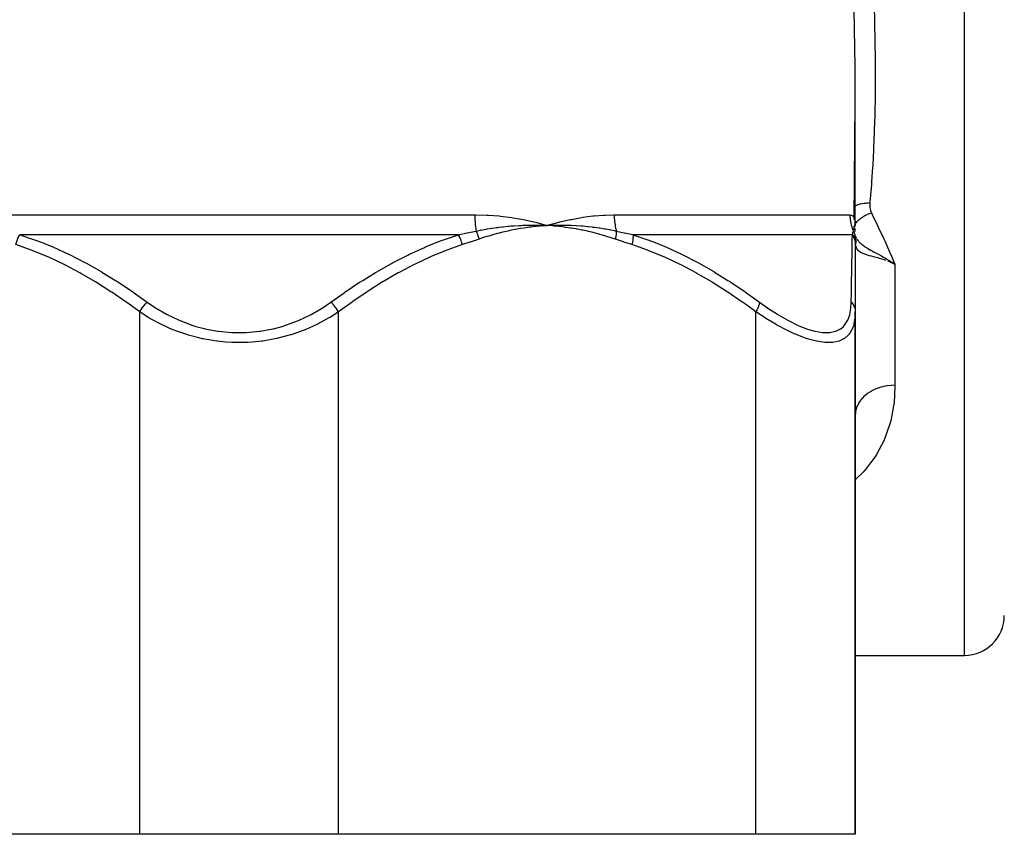
# Model space of a CAD drawing. Units: millimetres. Extents: x -282 to 477, y -301 to 301.
# Drawn here: x -31 to 19, y -286 to -245 of the extents above; entities that cross this region are included whole.
import ezdxf

# ---------------------------------------------------------------- set-up
doc = ezdxf.new("R2010")
doc.units = ezdxf.units.MM
doc.linetypes.add('DASHED', pattern=[9.652, 8.128, -1.524])
doc.layers.add('nevidi', color=4, linetype='DASHED')

msp = doc.modelspace()

# ---------------------------------------------------------------- linework, layer by layer
at = {"color": 2}
for p, q in [((11.171, -255.618), (11.171, -248.618)), ((11.171, -255.618), (11.171, -248.618)), ((11.171, -248.62), (11.171, -248.618)), ((11.119, -255.327), (11.168, -249.413)), ((-4.601, -255.614), (-4.329, -255.623)), ((-4.6, -255.617), (-4.329, -255.623)), ((-3.746, -255.474), (-4.265, -255.604)), ((-4.6, -255.621), (-4.329, -255.623)), ((-4.6, -255.63), (-4.329, -255.623)), ((-4.6, -255.627), (-4.329, -255.623)), ((-4.6, -255.624), (-4.329, -255.623)), ((-4.599, -255.642), (-4.329, -255.623)), ((-4.599, -255.639), (-4.329, -255.623)), ((-4.599, -255.636), (-4.329, -255.623)), ((-4.599, -255.633), (-4.329, -255.623)), ((11.13, -256.106), (11.132, -256.11)), ((11.171, -255.667), (11.171, -255.642)), ((11.131, -256.116), (11.132, -256.12)), ((11.135, -256.122), (11.138, -256.131)), ((11.137, -256.12), (11.137, -256.122)), ((11.141, -256.143), (11.143, -256.149)), ((11.143, -256.133), (11.144, -256.135)), ((11.168, -256.189), (11.168, -256.191)), ((11.168, -256.201), (11.172, -256.279)), ((11.168, -256.244), (11.172, -256.272)), ((11.171, -256.248), (11.171, -256.443)), ((11.171, -256.292), (11.171, -256.307)), ((11.171, -256.307), (11.171, -256.587)), ((11.171, -256.587), (11.171, -259.974)), ((11.172, -256.258), (11.181, -256.292)), ((11.18, -256.333), (11.181, -256.336)), ((12.907, -257.456), (13.171, -257.577)), ((12.984, -257.49), (12.907, -257.457)), ((12.909, -257.453), (13.171, -257.577)), ((12.911, -257.45), (13.171, -257.577)), ((12.912, -257.447), (13.171, -257.577)), ((12.914, -257.444), (13.171, -257.577)), ((12.915, -257.44), (13.171, -257.577)), ((12.915, -257.44), (13.171, -257.577)), ((12.917, -257.437), (13.171, -257.577)), ((12.917, -257.437), (13.171, -257.577)), ((12.919, -257.434), (13.171, -257.577)), ((12.92, -257.431), (13.171, -257.577)), ((12.922, -257.428), (13.171, -257.577)), ((12.924, -257.424), (13.171, -257.577)), ((12.924, -257.424), (13.171, -257.577)), ((12.925, -257.421), (13.171, -257.577)), ((12.927, -257.418), (13.171, -257.577)), ((11.171, -259.974), (11.171, -286.25)), ((11.171, -286.25), (11.171, -259.974)), ((11.171, -265.222), (11.178, -265.052)), ((11.171, -277.25), (16.671, -277.25)), ((-24.829, -286.25), (-45.829, -286.25)), ((-14.829, -286.25), (-24.829, -286.25)), ((6.171, -286.25), (-14.829, -286.25)), ((11.171, -286.25), (6.171, -286.25))]:
    msp.add_line(p, q, dxfattribs=at)
for points in [[(-4.916, -255.461), (-4.846, -255.479), (-4.329, -255.623)], [(-4.629, -255.611), (-4.6, -255.611), (-4.386, -255.62), (-4.357, -255.622), (-4.329, -255.623)], [(-4.329, -255.623), (-4.065, -255.612), (-4.034, -255.611), (-3.786, -255.605), (-3.769, -255.605), (-3.738, -255.605), (-3.72, -255.604)], [(11.164, -255.461), (11.166, -255.479), (11.171, -255.617)], [(11.171, -255.932), (11.171, -255.874), (11.171, -255.822), (11.171, -255.775)], [(11.171, -256.292), (11.171, -256.219), (11.171, -256.139), (11.171, -256.065)], [(11.17, -256.216), (11.172, -256.255), (11.18, -256.333)], [(11.172, -256.279), (11.171, -256.264), (11.171, -256.263), (11.171, -256.248), (11.171, -256.248)], [(11.172, -256.25), (11.174, -256.258), (11.175, -256.263), (11.181, -256.292)], [(13.007, -257.466), (13.047, -257.492), (13.133, -257.551)], [(11.179, -265.04), (11.178, -265.052), (11.171, -265.175)]]:
    msp.add_lwpolyline(points, dxfattribs=at)
msp.add_arc((16.671, -275.25), 2, 270, 360, dxfattribs=at)
at = {"layer": 'nevidi', "color": 7, "linetype": 'Continuous'}
for p, q in [((16.671, -277.25), (16.671, -221.25)), ((-31.689, -255.087), (-7.969, -255.087)), ((-0.954, -255.087), (10.906, -255.087)), ((11.169, -255.605), (11.171, -255.611)), ((-8.79, -256.087), (-30.867, -256.087)), ((11.026, -256.087), (-0.013, -256.087)), ((11.101, -255.667), (11.101, -255.666)), ((11.152, -255.635), (11.157, -255.621)), ((11.185, -256.21), (11.168, -256.18)), ((11.181, -256.339), (11.179, -256.461)), ((11.181, -256.295), (11.182, -256.298)), ((11.183, -256.304), (11.188, -256.339)), ((12.907, -257.457), (12.827, -257.425)), ((13.171, -257.577), (13.171, -263.661)), ((-24.829, -286.25), (-24.829, -259.974)), ((-14.829, -286.25), (-14.829, -259.974)), ((6.171, -286.25), (6.171, -259.974))]:
    msp.add_line(p, q, dxfattribs=at)
for points in [[(12.119, -244.56), (12.139, -245.369), (12.142, -245.5), (12.157, -246.302), (12.158, -246.432), (12.168, -247.226), (12.169, -247.355), (12.172, -247.996), (12.172, -248.14), (12.172, -248.267), (12.168, -249.046), (12.167, -249.171), (12.155, -249.942), (12.152, -250.067), (12.132, -250.829), (12.128, -250.953), (12.098, -251.707), (12.093, -251.829), (12.054, -252.576), (12.049, -252.66), (12.047, -252.697), (11.997, -253.435), (11.988, -253.554), (11.924, -254.285), (11.913, -254.403), (11.904, -254.494)], [(11.171, -248.618), (11.171, -248.491), (11.168, -247.689), (11.167, -247.559), (11.157, -246.749), (11.155, -246.618), (11.14, -245.8), (11.137, -245.667), (11.117, -244.841)], [(11.171, -254.639), (11.186, -254.631), (11.209, -254.618), (11.233, -254.606), (11.239, -254.604), (11.283, -254.584), (11.308, -254.574), (11.315, -254.571), (11.322, -254.569), (11.391, -254.546), (11.405, -254.542), (11.412, -254.54), (11.419, -254.538), (11.499, -254.519), (11.507, -254.518), (11.507, -254.518), (11.537, -254.512), (11.599, -254.503), (11.607, -254.502), (11.631, -254.499), (11.662, -254.496), (11.702, -254.493), (11.71, -254.493), (11.759, -254.491), (11.791, -254.49), (11.808, -254.49), (11.816, -254.49), (11.89, -254.493), (11.904, -254.494)], [(11.904, -254.494), (11.903, -254.501), (11.899, -254.561), (11.899, -254.574), (11.9, -254.634), (11.901, -254.647), (11.906, -254.707), (11.908, -254.719), (11.918, -254.779), (11.921, -254.791), (11.936, -254.85), (11.94, -254.862), (11.96, -254.921), (11.965, -254.933), (11.988, -254.985)], [(-7.969, -255.087), (-7.965, -255.087), (-7.931, -255.087), (-7.371, -255.101), (-7.297, -255.105), (-6.744, -255.146), (-6.671, -255.153), (-6.125, -255.221), (-6.052, -255.232), (-5.515, -255.327), (-5.444, -255.341), (-4.916, -255.461)], [(-7.969, -255.087), (-7.968, -255.164), (-7.968, -255.169), (-7.966, -255.251), (-7.966, -255.256), (-7.962, -255.338), (-7.962, -255.343), (-7.961, -255.365), (-7.958, -255.424), (-7.957, -255.429), (-7.951, -255.51), (-7.951, -255.515), (-7.943, -255.595), (-7.943, -255.6), (-7.939, -255.638), (-7.934, -255.679), (-7.934, -255.684), (-7.924, -255.762), (-7.923, -255.767), (-7.912, -255.843), (-7.911, -255.848), (-7.902, -255.901)], [(-4.329, -255.623), (-4.265, -255.604), (-3.748, -255.461), (-3.685, -255.445), (-3.171, -255.327), (-3.108, -255.314), (-2.598, -255.221), (-2.536, -255.211), (-2.031, -255.146), (-1.969, -255.139), (-1.471, -255.101), (-1.41, -255.098), (-0.957, -255.087), (-0.954, -255.087)], [(-0.954, -255.087), (-0.953, -255.159), (-0.953, -255.165), (-0.95, -255.246), (-0.95, -255.252), (-0.945, -255.333), (-0.945, -255.338), (-0.942, -255.365), (-0.937, -255.419), (-0.937, -255.425), (-0.927, -255.505), (-0.927, -255.51), (-0.915, -255.589), (-0.914, -255.595), (-0.907, -255.638), (-0.901, -255.673), (-0.9, -255.679), (-0.884, -255.756), (-0.883, -255.761), (-0.865, -255.838), (-0.864, -255.843), (-0.849, -255.901)], [(10.906, -255.087), (10.911, -255.087), (10.983, -255.101), (10.992, -255.105), (11.052, -255.146), (11.059, -255.153), (11.104, -255.221), (11.11, -255.232), (11.142, -255.327), (11.145, -255.341), (11.164, -255.461)], [(10.906, -255.087), (10.907, -255.164), (10.907, -255.17), (10.912, -255.251), (10.913, -255.257), (10.921, -255.338), (10.922, -255.344), (10.925, -255.365), (10.934, -255.424), (10.935, -255.43), (10.951, -255.51), (10.952, -255.516), (10.971, -255.595), (10.972, -255.6), (10.983, -255.638), (10.995, -255.679), (10.996, -255.684), (11.022, -255.762), (11.024, -255.767), (11.053, -255.843), (11.055, -255.848), (11.077, -255.901)], [(11.171, -255.544), (11.201, -255.501), (11.204, -255.498), (11.207, -255.494), (11.212, -255.488), (11.271, -255.418), (11.275, -255.415), (11.278, -255.411), (11.284, -255.405), (11.353, -255.338), (11.357, -255.335), (11.36, -255.332), (11.367, -255.326), (11.445, -255.262), (11.449, -255.259), (11.452, -255.256), (11.46, -255.251), (11.546, -255.191), (11.55, -255.188), (11.553, -255.186), (11.561, -255.181), (11.654, -255.126), (11.659, -255.124), (11.661, -255.122), (11.669, -255.118), (11.767, -255.069), (11.772, -255.067), (11.774, -255.066), (11.783, -255.062), (11.884, -255.02), (11.889, -255.018), (11.891, -255.018), (11.9, -255.014), (11.988, -254.985)], [(11.988, -254.985), (12.027, -255.065), (12.295, -255.627), (12.346, -255.735), (12.604, -256.292), (12.653, -256.399), (12.9, -256.951), (12.933, -257.025), (12.947, -257.057), (13.171, -257.577)], [(-7.902, -255.901), (-7.692, -255.858), (-7.661, -255.852), (-7.498, -255.822), (-7.411, -255.807), (-7.379, -255.802), (-7.347, -255.796), (-7.13, -255.761), (-7.099, -255.757), (-6.882, -255.726), (-6.85, -255.722), (-6.819, -255.718), (-6.752, -255.709), (-6.57, -255.688), (-6.539, -255.685), (-6.292, -255.66), (-6.264, -255.657), (-6.26, -255.657), (-6.152, -255.648), (-6.012, -255.637), (-5.981, -255.635), (-5.734, -255.621), (-5.703, -255.619), (-5.639, -255.617), (-5.547, -255.613), (-5.457, -255.61), (-5.426, -255.609), (-5.181, -255.605), (-5.15, -255.605), (-5.003, -255.604), (-4.939, -255.605), (-4.904, -255.605), (-4.875, -255.605), (-4.629, -255.611)], [(-3.72, -255.604), (-3.474, -255.605), (-3.443, -255.605), (-3.202, -255.61), (-3.179, -255.611), (-3.148, -255.612), (-3.119, -255.613), (-2.885, -255.624), (-2.854, -255.625), (-2.627, -255.64), (-2.592, -255.643), (-2.561, -255.645), (-2.528, -255.648), (-2.299, -255.669), (-2.268, -255.672), (-2.061, -255.695), (-2.006, -255.702), (-1.975, -255.706), (-1.946, -255.71), (-1.714, -255.742), (-1.683, -255.746), (-1.508, -255.774), (-1.422, -255.788), (-1.392, -255.793), (-1.374, -255.797), (-1.132, -255.842), (-1.101, -255.848), (-0.965, -255.876), (-0.849, -255.901)], [(11.159, -255.617), (11.161, -255.613), (11.162, -255.61), (11.163, -255.609), (11.166, -255.605), (11.167, -255.605), (11.168, -255.604), (11.169, -255.605)], [(-31.062, -256.587), (-31.061, -256.584), (-31.034, -256.486), (-31.031, -256.477), (-31.027, -256.462), (-31.026, -256.459), (-30.999, -256.38), (-30.996, -256.371), (-30.981, -256.33), (-30.98, -256.328), (-30.959, -256.276), (-30.955, -256.268), (-30.927, -256.204), (-30.926, -256.201), (-30.914, -256.177), (-30.91, -256.168), (-30.867, -256.087)], [(-30.867, -256.087), (-30.115, -256.344), (-30.067, -256.361), (-29.739, -256.486), (-29.256, -256.684), (-29.208, -256.704), (-28.414, -257.065), (-28.367, -257.088), (-27.587, -257.486), (-27.543, -257.509), (-26.776, -257.941), (-26.733, -257.966), (-26.049, -258.384), (-25.979, -258.428), (-25.937, -258.455), (-25.196, -258.946), (-25.154, -258.975), (-24.449, -259.474)], [(-15.208, -259.474), (-14.545, -259.004), (-14.503, -258.975), (-13.763, -258.483), (-13.72, -258.456), (-13.608, -258.384), (-12.968, -257.992), (-12.924, -257.966), (-12.159, -257.534), (-12.114, -257.509), (-11.335, -257.11), (-11.29, -257.088), (-10.495, -256.724), (-10.449, -256.704), (-9.919, -256.486), (-9.638, -256.379), (-9.591, -256.361), (-8.79, -256.087)], [(-8.79, -256.087), (-8.365, -255.999), (-8.346, -255.995), (-7.912, -255.903), (-7.902, -255.901)], [(-8.596, -256.587), (-8.62, -256.495), (-8.623, -256.486), (-8.631, -256.459), (-8.632, -256.456), (-8.655, -256.389), (-8.658, -256.38), (-8.677, -256.328), (-8.678, -256.325), (-8.694, -256.285), (-8.698, -256.276), (-8.731, -256.201), (-8.733, -256.198), (-8.739, -256.185), (-8.743, -256.177), (-8.788, -256.09), (-8.79, -256.087)], [(-7.752, -256.307), (-7.756, -256.292), (-7.757, -256.286), (-7.767, -256.251), (-7.769, -256.245), (-7.779, -256.21), (-7.78, -256.207), (-7.781, -256.205), (-7.781, -256.204), (-7.792, -256.169), (-7.794, -256.164), (-7.806, -256.129), (-7.808, -256.123), (-7.816, -256.101), (-7.817, -256.099), (-7.82, -256.089), (-7.823, -256.083), (-7.836, -256.05), (-7.838, -256.044), (-7.852, -256.01), (-7.854, -256.005), (-7.857, -255.998), (-7.858, -255.996), (-7.869, -255.972), (-7.871, -255.966), (-7.886, -255.934), (-7.889, -255.928), (-7.902, -255.901)], [(-4.329, -255.623), (-4.432, -255.63), (-4.599, -255.644), (-4.702, -255.653), (-4.869, -255.669), (-4.972, -255.681), (-5.138, -255.701), (-5.241, -255.714), (-5.407, -255.738), (-5.51, -255.754), (-5.676, -255.781), (-5.778, -255.798), (-5.944, -255.829), (-6.046, -255.849), (-6.21, -255.883), (-6.312, -255.905), (-6.476, -255.942), (-6.577, -255.966), (-6.741, -256.007), (-6.842, -256.033), (-7.004, -256.077), (-7.105, -256.105), (-7.267, -256.153), (-7.367, -256.183), (-7.528, -256.234), (-7.628, -256.266), (-7.752, -256.307)], [(-0.905, -256.307), (-1.103, -256.242), (-1.151, -256.226), (-1.386, -256.154), (-1.435, -256.139), (-1.671, -256.072), (-1.72, -256.059), (-1.957, -255.997), (-2.006, -255.984), (-2.244, -255.928), (-2.293, -255.916), (-2.531, -255.865), (-2.581, -255.855), (-2.82, -255.809), (-2.87, -255.8), (-3.11, -255.76), (-3.16, -255.752), (-3.4, -255.717), (-3.451, -255.71), (-3.692, -255.68), (-3.743, -255.674), (-3.985, -255.65), (-4.035, -255.646), (-4.278, -255.626), (-4.329, -255.623)], [(-0.849, -255.901), (-0.849, -255.901), (-0.85, -255.936), (-0.85, -255.941), (-0.852, -255.976), (-0.852, -255.981), (-0.853, -255.994), (-0.853, -255.996), (-0.855, -256.017), (-0.855, -256.022), (-0.859, -256.058), (-0.86, -256.064), (-0.864, -256.097), (-0.864, -256.099), (-0.864, -256.1), (-0.865, -256.106), (-0.871, -256.143), (-0.872, -256.148), (-0.878, -256.185), (-0.879, -256.191), (-0.882, -256.202), (-0.882, -256.205), (-0.887, -256.228), (-0.888, -256.234), (-0.896, -256.271), (-0.898, -256.277), (-0.905, -256.307)], [(-0.849, -255.901), (-0.448, -255.991), (-0.43, -255.995), (-0.022, -256.085), (-0.013, -256.087)], [(-0.013, -256.087), (-0.01, -256.168), (-0.01, -256.177), (-0.01, -256.201), (-0.01, -256.204), (-0.012, -256.268), (-0.013, -256.276), (-0.017, -256.328), (-0.017, -256.33), (-0.022, -256.371), (-0.023, -256.38), (-0.035, -256.459), (-0.035, -256.462), (-0.038, -256.476), (-0.04, -256.486), (-0.061, -256.584), (-0.062, -256.587)], [(-0.013, -256.087), (0.736, -256.344), (0.784, -256.361), (1.11, -256.486), (1.589, -256.684), (1.636, -256.704), (2.425, -257.065), (2.471, -257.088), (3.246, -257.486), (3.289, -257.509), (4.05, -257.941), (4.092, -257.966), (4.769, -258.384), (4.839, -258.428), (4.881, -258.455), (5.615, -258.946), (5.656, -258.975), (6.354, -259.474)], [(10.974, -259.474), (10.981, -259.004), (10.982, -258.975), (10.989, -258.483), (10.989, -258.456), (10.99, -258.384), (10.996, -257.992), (10.997, -257.966), (11.003, -257.534), (11.004, -257.509), (11.01, -257.11), (11.01, -257.088), (11.016, -256.724), (11.016, -256.704), (11.019, -256.486), (11.021, -256.379), (11.022, -256.361), (11.026, -256.087)], [(11.026, -256.087), (11.052, -255.999), (11.053, -255.995), (11.077, -255.903), (11.077, -255.901)], [(11.026, -256.087), (11.028, -256.09), (11.076, -256.177), (11.08, -256.185), (11.086, -256.198), (11.087, -256.201), (11.118, -256.276), (11.121, -256.285), (11.133, -256.325), (11.134, -256.328), (11.148, -256.38), (11.15, -256.389), (11.162, -256.456), (11.162, -256.459), (11.166, -256.486), (11.167, -256.495), (11.171, -256.587)], [(11.077, -255.901), (11.088, -255.858), (11.09, -255.852), (11.098, -255.823), (11.102, -255.807), (11.103, -255.802), (11.105, -255.797), (11.114, -255.761), (11.116, -255.757), (11.124, -255.726), (11.125, -255.722), (11.127, -255.718), (11.129, -255.71), (11.135, -255.688), (11.136, -255.685), (11.144, -255.66), (11.145, -255.658)], [(11.077, -255.901), (11.09, -255.928), (11.093, -255.934), (11.106, -255.966), (11.108, -255.972), (11.117, -255.996), (11.118, -255.998), (11.12, -256.005), (11.122, -256.01), (11.133, -256.044), (11.135, -256.049), (11.144, -256.083), (11.145, -256.089), (11.147, -256.099), (11.148, -256.101), (11.153, -256.123)], [(11.145, -255.657), (11.148, -255.648), (11.151, -255.637)], [(-24.829, -259.974), (-25.473, -259.504), (-25.514, -259.475), (-26.233, -258.983), (-26.275, -258.955), (-27.006, -258.492), (-27.048, -258.466), (-27.792, -258.033), (-27.835, -258.009), (-28.592, -257.609), (-28.635, -257.588), (-29.407, -257.223), (-29.451, -257.204), (-30.239, -256.879), (-30.284, -256.861), (-31.062, -256.587)], [(-8.596, -256.587), (-9.327, -256.844), (-9.373, -256.861), (-10.161, -257.184), (-10.206, -257.204), (-10.978, -257.566), (-11.022, -257.588), (-11.78, -257.986), (-11.823, -258.009), (-12.567, -258.441), (-12.609, -258.466), (-13.341, -258.928), (-13.382, -258.955), (-14.102, -259.446), (-14.143, -259.475), (-14.829, -259.974)], [(-7.752, -256.307), (-8.155, -256.443), (-8.173, -256.449), (-8.586, -256.584), (-8.596, -256.587)], [(-0.062, -256.587), (-0.465, -256.455), (-0.484, -256.449), (-0.896, -256.31), (-0.905, -256.307)], [(6.171, -259.974), (5.527, -259.504), (5.486, -259.475), (4.767, -258.983), (4.725, -258.955), (3.994, -258.492), (3.952, -258.466), (3.208, -258.033), (3.165, -258.009), (2.408, -257.609), (2.365, -257.588), (1.593, -257.223), (1.549, -257.204), (0.761, -256.879), (0.716, -256.861), (-0.062, -256.587)], [(11.154, -256.129), (11.16, -256.164), (11.161, -256.169), (11.166, -256.204), (11.166, -256.205)], [(11.166, -256.21), (11.169, -256.245), (11.17, -256.251), (11.171, -256.286), (11.171, -256.292)], [(11.17, -256.184), (11.195, -256.226), (11.233, -256.284)], [(11.179, -256.461), (11.174, -256.372), (11.174, -256.368), (11.172, -256.281)], [(11.19, -256.565), (11.189, -256.558), (11.185, -256.529), (11.184, -256.519), (11.184, -256.516), (11.18, -256.463), (11.179, -256.461)], [(11.189, -256.345), (11.193, -256.381), (11.193, -256.386), (11.195, -256.422), (11.196, -256.428), (11.196, -256.431), (11.196, -256.434), (11.196, -256.464), (11.196, -256.47), (11.195, -256.506), (11.195, -256.511), (11.192, -256.548), (11.192, -256.553), (11.19, -256.565)], [(12.719, -257.385), (12.647, -257.359), (12.572, -257.334), (12.462, -257.299), (12.397, -257.28), (12.326, -257.259), (12.218, -257.23), (12.164, -257.215), (12.099, -257.198), (11.992, -257.17), (11.95, -257.159), (11.892, -257.143), (11.786, -257.113), (11.759, -257.105), (11.708, -257.089), (11.605, -257.054), (11.596, -257.05), (11.554, -257.033), (11.461, -256.986), (11.453, -256.982), (11.426, -256.965), (11.353, -256.908), (11.331, -256.886), (11.327, -256.881), (11.274, -256.811), (11.256, -256.778), (11.243, -256.752), (11.22, -256.691), (11.208, -256.651), (11.19, -256.565)], [(11.259, -256.321), (11.262, -256.325), (11.321, -256.398), (11.33, -256.408), (11.358, -256.439)], [(11.376, -256.458), (11.407, -256.489), (11.42, -256.501), (11.489, -256.561), (11.493, -256.565), (11.509, -256.578), (11.531, -256.596), (11.586, -256.637), (11.638, -256.674), (11.654, -256.685), (11.661, -256.69), (11.686, -256.706), (11.789, -256.771), (11.795, -256.774), (11.808, -256.782), (11.817, -256.788), (11.833, -256.797), (11.911, -256.842), (11.936, -256.856), (11.996, -256.889), (12.025, -256.905), (12.034, -256.91), (12.094, -256.943), (12.164, -256.981), (12.202, -257.001), (12.233, -257.017), (12.262, -257.033), (12.301, -257.054), (12.422, -257.12), (12.438, -257.128), (12.442, -257.13), (12.455, -257.138), (12.457, -257.139), (12.589, -257.212), (12.623, -257.232), (12.653, -257.249), (12.688, -257.269), (12.739, -257.299), (12.813, -257.344), (12.891, -257.391), (12.892, -257.392), (12.928, -257.415)], [(-24.829, -259.974), (-24.822, -259.962), (-24.773, -259.88), (-24.767, -259.871), (-24.755, -259.853), (-24.7, -259.772), (-24.694, -259.763), (-24.682, -259.746), (-24.622, -259.668), (-24.615, -259.659), (-24.602, -259.643), (-24.539, -259.569), (-24.531, -259.561), (-24.518, -259.546), (-24.452, -259.477), (-24.449, -259.474)], [(-24.449, -259.474), (-24.034, -259.759), (-24.005, -259.777), (-23.473, -260.089), (-23.442, -260.105), (-22.875, -260.378), (-22.842, -260.392), (-22.246, -260.62), (-22.212, -260.632), (-21.999, -260.699), (-21.587, -260.81), (-21.551, -260.818), (-20.904, -260.941), (-20.866, -260.946), (-20.21, -261.008), (-20.172, -261.01), (-19.508, -261.011), (-19.47, -261.009), (-18.807, -260.948), (-18.77, -260.943), (-18.129, -260.823), (-18.093, -260.815), (-17.658, -260.699), (-17.472, -260.641), (-17.438, -260.629), (-16.839, -260.403), (-16.806, -260.388), (-16.241, -260.119), (-16.21, -260.102), (-15.68, -259.795), (-15.651, -259.776), (-15.208, -259.474)], [(-14.829, -259.974), (-14.831, -259.971), (-14.879, -259.888), (-14.891, -259.871), (-14.897, -259.861), (-14.951, -259.781), (-14.963, -259.763), (-14.97, -259.754), (-15.029, -259.676), (-15.042, -259.659), (-15.049, -259.651), (-15.112, -259.576), (-15.126, -259.561), (-15.133, -259.553), (-15.199, -259.484), (-15.208, -259.474)], [(6.354, -259.474), (6.354, -259.477), (6.342, -259.546), (6.339, -259.561), (6.337, -259.569), (6.317, -259.643), (6.312, -259.659), (6.309, -259.668), (6.28, -259.746), (6.274, -259.763), (6.27, -259.772), (6.234, -259.853), (6.226, -259.871), (6.221, -259.88), (6.178, -259.962), (6.171, -259.974)], [(6.354, -259.474), (6.753, -259.759), (6.78, -259.777), (7.257, -260.089), (7.284, -260.105), (7.753, -260.378), (7.779, -260.392), (8.233, -260.62), (8.258, -260.632), (8.411, -260.699), (8.693, -260.81), (8.716, -260.818), (9.125, -260.941), (9.147, -260.946), (9.518, -261.008), (9.538, -261.01), (9.871, -261.011), (9.889, -261.009), (10.178, -260.948), (10.193, -260.943), (10.431, -260.823), (10.444, -260.815), (10.581, -260.699), (10.634, -260.641), (10.644, -260.629), (10.788, -260.403), (10.795, -260.388), (10.893, -260.119), (10.898, -260.102), (10.954, -259.795), (10.956, -259.776), (10.974, -259.474)], [(10.974, -259.474), (10.983, -259.484), (11.036, -259.553), (11.042, -259.561), (11.052, -259.576), (11.094, -259.651), (11.098, -259.659), (11.106, -259.676), (11.136, -259.754), (11.139, -259.763), (11.144, -259.781), (11.162, -259.861), (11.164, -259.871), (11.166, -259.888), (11.171, -259.971), (11.171, -259.974)], [(-14.829, -259.974), (-15.254, -260.245), (-15.276, -260.257), (-15.307, -260.276), (-15.878, -260.586), (-15.912, -260.602), (-16.5, -260.866), (-16.52, -260.874), (-16.556, -260.888), (-17.202, -261.118), (-17.24, -261.129), (-17.806, -261.283), (-17.911, -261.307), (-17.95, -261.315), (-18.642, -261.438), (-18.683, -261.443), (-19.15, -261.492), (-19.399, -261.507), (-19.44, -261.509), (-20.16, -261.512), (-20.201, -261.51), (-20.507, -261.492), (-20.911, -261.451), (-20.952, -261.446), (-21.654, -261.327), (-21.694, -261.318), (-21.851, -261.283), (-22.371, -261.143), (-22.409, -261.132), (-23.055, -260.907), (-23.091, -260.892), (-23.158, -260.866), (-23.705, -260.622), (-23.739, -260.605), (-24.316, -260.296), (-24.348, -260.277), (-24.403, -260.245), (-24.829, -259.974)], [(11.171, -259.974), (11.158, -260.258), (11.157, -260.276), (11.102, -260.586), (11.098, -260.602), (11.079, -260.667), (10.998, -260.874), (10.991, -260.888), (10.841, -261.118), (10.831, -261.129), (10.805, -261.157), (10.63, -261.307), (10.617, -261.315), (10.363, -261.438), (10.354, -261.441), (10.348, -261.443), (10.039, -261.507), (10.019, -261.509), (9.733, -261.516), (9.661, -261.512), (9.64, -261.51), (9.239, -261.451), (9.215, -261.446), (8.955, -261.381), (8.773, -261.327), (8.747, -261.318), (8.276, -261.143), (8.248, -261.132), (8.034, -261.038), (7.755, -260.907), (7.727, -260.892), (7.216, -260.622), (7.186, -260.605), (6.986, -260.49), (6.667, -260.296), (6.637, -260.277), (6.171, -259.974)], [(13.171, -263.661), (13.171, -263.744), (13.122, -264.54), (13.104, -264.691), (13.103, -264.698), (12.956, -265.453), (12.917, -265.596), (12.663, -266.323), (12.603, -266.46), (12.234, -267.15), (12.152, -267.278), (11.668, -267.917), (11.655, -267.932), (11.564, -268.035), (11.171, -268.415)], [(13.171, -263.661), (12.992, -263.667), (12.984, -263.667), (12.976, -263.668), (12.78, -263.69), (12.765, -263.692), (12.719, -263.7), (12.573, -263.73), (12.558, -263.734), (12.462, -263.759), (12.373, -263.787), (12.358, -263.792), (12.218, -263.844), (12.181, -263.859), (12.167, -263.865), (12.001, -263.947), (11.992, -263.952), (11.988, -263.954), (11.835, -264.049), (11.823, -264.057), (11.786, -264.083), (11.684, -264.163), (11.673, -264.172), (11.605, -264.233), (11.549, -264.289), (11.54, -264.299), (11.453, -264.401), (11.434, -264.426), (11.426, -264.436), (11.338, -264.57), (11.332, -264.582), (11.331, -264.582), (11.263, -264.722), (11.258, -264.734), (11.243, -264.773), (11.21, -264.879), (11.207, -264.891), (11.189, -264.973), (11.179, -265.04)]]:
    msp.add_lwpolyline(points, dxfattribs=at)

doc.saveas('drawing.dxf')
